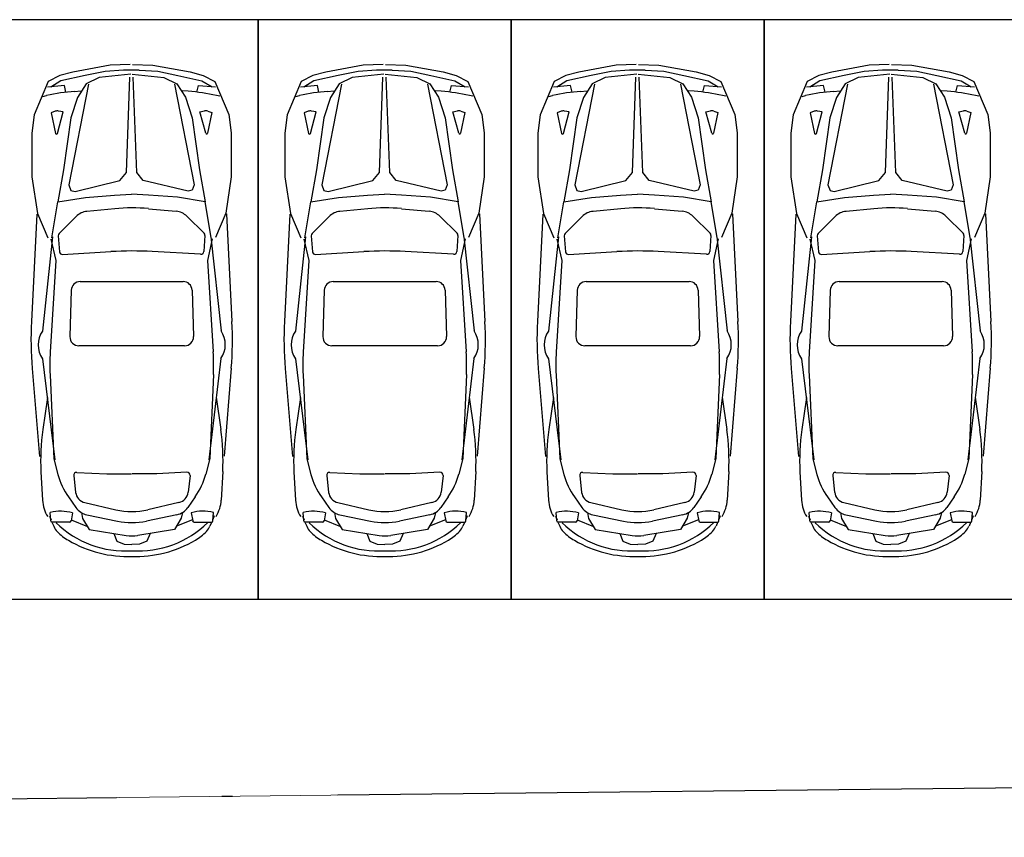
# Model space of a CAD drawing. Extents: x 83295 to 12860964, y 161884 to 4101064.
# Drawn here: x 92933 to 92943, y 4099570 to 4099577 of the extents above; entities that cross this region are included whole.
import ezdxf

# ---------------------------------------------------------------- set-up
doc = ezdxf.new("R2010")
doc.units = 0
doc.header["$MEASUREMENT"] = 0
doc.linetypes.add('DOTE', pattern=[2.42, 2, -0.2, 0.02, -0.2])
doc.layers.get('0').update_dxf_attribs({"linetype": 'CONTINUOUS'})
doc.layers.add('图层8', color=8, linetype='CONTINUOUS')
doc.layers.add('范围', color=1, linetype='CONTINUOUS')
doc.layers.add('道路f', color=21, linetype='CONTINUOUS', lineweight=15)
doc.layers.add('面积线', color=1, linetype='CONTINUOUS', lineweight=0, plot=False)
doc.styles.add('DIM', font='txt', dxfattribs={"bigfont": 'hzdx.shx'})

msp = doc.modelspace()

# ---------------------------------------------------------------- linework, layer by layer
at = {"color": 250}
for p, q in [((92934.3061, 4099576.954), (92933.9507, 4099576.8888)), ((92934.4332, 4099576.9058), (92934.2576, 4099576.8959)), ((92934.4965, 4099576.9604), (92934.3061, 4099576.954)), ((92934.5188, 4099576.9604), (92934.7092, 4099576.9544)), ((92934.5822, 4099576.9059), (92934.7578, 4099576.8964)), ((92934.7092, 4099576.9544), (92935.0647, 4099576.8899)), ((92936.7061, 4099576.954), (92936.3507, 4099576.8888)), ((92936.8332, 4099576.9058), (92936.6576, 4099576.8959)), ((92936.8965, 4099576.9604), (92936.7061, 4099576.954)), ((92936.9188, 4099576.9604), (92937.1092, 4099576.9544)), ((92936.9822, 4099576.9059), (92937.1578, 4099576.8964)), ((92937.1092, 4099576.9544), (92937.4647, 4099576.8899)), ((92939.1061, 4099576.954), (92938.7507, 4099576.8888)), ((92939.2332, 4099576.9058), (92939.0576, 4099576.8959)), ((92939.2965, 4099576.9604), (92939.1061, 4099576.954)), ((92939.3188, 4099576.9604), (92939.5092, 4099576.9544)), ((92939.3822, 4099576.9059), (92939.5578, 4099576.8964)), ((92939.5092, 4099576.9544), (92939.8647, 4099576.8899)), ((92941.5061, 4099576.954), (92941.1507, 4099576.8888)), ((92941.6332, 4099576.9058), (92941.4576, 4099576.8959)), ((92941.6965, 4099576.9604), (92941.5061, 4099576.954)), ((92941.7188, 4099576.9604), (92941.9092, 4099576.9544)), ((92941.7822, 4099576.9059), (92941.9578, 4099576.8964)), ((92941.9092, 4099576.9544), (92942.2647, 4099576.8899)), ((92933.8288, 4099576.8566), (92933.7168, 4099576.7989)), ((92933.9507, 4099576.8888), (92933.8288, 4099576.8566)), ((92934.0678, 4099576.857), (92933.8388, 4099576.8051)), ((92934.2576, 4099576.8959), (92934.0678, 4099576.857)), ((92934.1998, 4099576.8365), (92934.0774, 4099576.7773)), ((92934.5011, 4099576.8681), (92934.1998, 4099576.8365)), ((92934.4597, 4099575.9369), (92934.4909, 4099576.8403)), ((92934.5144, 4099576.8681), (92934.8158, 4099576.8371)), ((92934.5572, 4099575.937), (92934.5246, 4099576.8403)), ((92934.7578, 4099576.8964), (92934.9477, 4099576.8579)), ((92934.8158, 4099576.8371), (92934.9382, 4099576.7782)), ((92934.9477, 4099576.8579), (92935.1768, 4099576.8064)), ((92935.0647, 4099576.8899), (92935.1867, 4099576.8579)), ((92935.1867, 4099576.8579), (92935.2988, 4099576.8004)), ((92936.2288, 4099576.8566), (92936.1168, 4099576.7989)), ((92936.3507, 4099576.8888), (92936.2288, 4099576.8566)), ((92936.4678, 4099576.857), (92936.2388, 4099576.8051)), ((92936.6576, 4099576.8959), (92936.4678, 4099576.857)), ((92936.5998, 4099576.8365), (92936.4774, 4099576.7773)), ((92936.9011, 4099576.8681), (92936.5998, 4099576.8365)), ((92936.8597, 4099575.9369), (92936.8909, 4099576.8403)), ((92936.9144, 4099576.8681), (92937.2158, 4099576.8371)), ((92936.9572, 4099575.937), (92936.9246, 4099576.8403)), ((92937.1578, 4099576.8964), (92937.3477, 4099576.8579)), ((92937.2158, 4099576.8371), (92937.3382, 4099576.7782)), ((92937.3477, 4099576.8579), (92937.5768, 4099576.8064)), ((92937.4647, 4099576.8899), (92937.5867, 4099576.8579)), ((92937.5867, 4099576.8579), (92937.6988, 4099576.8004)), ((92938.6288, 4099576.8566), (92938.5168, 4099576.7989)), ((92938.7507, 4099576.8888), (92938.6288, 4099576.8566)), ((92938.8678, 4099576.857), (92938.6388, 4099576.8051)), ((92939.0576, 4099576.8959), (92938.8678, 4099576.857)), ((92938.9998, 4099576.8365), (92938.8774, 4099576.7773)), ((92939.3011, 4099576.8681), (92938.9998, 4099576.8365)), ((92939.2597, 4099575.9369), (92939.2909, 4099576.8403)), ((92939.3144, 4099576.8681), (92939.6158, 4099576.8371)), ((92939.3572, 4099575.937), (92939.3246, 4099576.8403)), ((92939.5578, 4099576.8964), (92939.7477, 4099576.8579)), ((92939.6158, 4099576.8371), (92939.7382, 4099576.7782)), ((92939.7477, 4099576.8579), (92939.9768, 4099576.8064)), ((92939.8647, 4099576.8899), (92939.9867, 4099576.8579)), ((92939.9867, 4099576.8579), (92940.0988, 4099576.8004)), ((92941.0288, 4099576.8566), (92940.9168, 4099576.7989)), ((92941.1507, 4099576.8888), (92941.0288, 4099576.8566)), ((92941.2678, 4099576.857), (92941.0388, 4099576.8051)), ((92941.4576, 4099576.8959), (92941.2678, 4099576.857)), ((92941.3998, 4099576.8365), (92941.2774, 4099576.7773)), ((92941.7011, 4099576.8681), (92941.3998, 4099576.8365)), ((92941.6597, 4099575.9369), (92941.6909, 4099576.8403)), ((92941.7144, 4099576.8681), (92942.0158, 4099576.8371)), ((92941.7572, 4099575.937), (92941.7246, 4099576.8403)), ((92941.9578, 4099576.8964), (92942.1477, 4099576.8579)), ((92942.0158, 4099576.8371), (92942.1382, 4099576.7782)), ((92942.1477, 4099576.8579), (92942.3768, 4099576.8064)), ((92942.2647, 4099576.8899), (92942.3867, 4099576.8579)), ((92942.3867, 4099576.8579), (92942.4988, 4099576.8004)), ((92933.7168, 4099576.7989), (92933.5856, 4099576.4842)), ((92933.8727, 4099576.7607), (92933.712, 4099576.7474)), ((92933.8388, 4099576.8051), (92933.7413, 4099576.7474)), ((92933.8867, 4099576.6978), (92933.8727, 4099576.7607)), ((92934.1002, 4099576.7734), (92933.9142, 4099575.8185)), ((92934.0774, 4099576.7773), (92933.9956, 4099576.6493)), ((92934.9155, 4099576.7742), (92935.103, 4099575.8196)), ((92934.9382, 4099576.7782), (92935.0203, 4099576.6503)), ((92935.1291, 4099576.699), (92935.143, 4099576.762)), ((92935.143, 4099576.762), (92935.3037, 4099576.7489)), ((92935.1768, 4099576.8064), (92935.2745, 4099576.7489)), ((92935.2988, 4099576.8004), (92935.4306, 4099576.486)), ((92936.1168, 4099576.7989), (92935.9856, 4099576.4842)), ((92936.2727, 4099576.7607), (92936.112, 4099576.7474)), ((92936.2388, 4099576.8051), (92936.1413, 4099576.7474)), ((92936.2867, 4099576.6978), (92936.2727, 4099576.7607)), ((92936.5002, 4099576.7734), (92936.3142, 4099575.8185)), ((92936.4774, 4099576.7773), (92936.3956, 4099576.6493)), ((92937.3155, 4099576.7742), (92937.503, 4099575.8196)), ((92937.3382, 4099576.7782), (92937.4203, 4099576.6503)), ((92937.5291, 4099576.699), (92937.543, 4099576.762)), ((92937.543, 4099576.762), (92937.7037, 4099576.7489)), ((92937.5768, 4099576.8064), (92937.6745, 4099576.7489)), ((92937.6988, 4099576.8004), (92937.8306, 4099576.486)), ((92938.5168, 4099576.7989), (92938.3856, 4099576.4842)), ((92938.6727, 4099576.7607), (92938.512, 4099576.7474)), ((92938.6388, 4099576.8051), (92938.5413, 4099576.7474)), ((92938.6867, 4099576.6978), (92938.6727, 4099576.7607)), ((92938.9002, 4099576.7734), (92938.7142, 4099575.8185)), ((92938.8774, 4099576.7773), (92938.7956, 4099576.6493)), ((92939.7155, 4099576.7742), (92939.903, 4099575.8196)), ((92939.7382, 4099576.7782), (92939.8203, 4099576.6503)), ((92939.9291, 4099576.699), (92939.943, 4099576.762)), ((92939.943, 4099576.762), (92940.1037, 4099576.7489)), ((92939.9768, 4099576.8064), (92940.0745, 4099576.7489)), ((92940.0988, 4099576.8004), (92940.2306, 4099576.486)), ((92940.9168, 4099576.7989), (92940.7856, 4099576.4842)), ((92941.0727, 4099576.7607), (92940.912, 4099576.7474)), ((92941.0388, 4099576.8051), (92940.9413, 4099576.7474)), ((92941.0867, 4099576.6978), (92941.0727, 4099576.7607)), ((92941.3002, 4099576.7734), (92941.1142, 4099575.8185)), ((92941.2774, 4099576.7773), (92941.1956, 4099576.6493)), ((92942.1155, 4099576.7742), (92942.303, 4099575.8196)), ((92942.1382, 4099576.7782), (92942.2203, 4099576.6503)), ((92942.3291, 4099576.699), (92942.343, 4099576.762)), ((92942.343, 4099576.762), (92942.5037, 4099576.7489)), ((92942.3768, 4099576.8064), (92942.4745, 4099576.7489)), ((92942.4988, 4099576.8004), (92942.6306, 4099576.486)), ((92933.6685, 4099576.6573), (92933.7024, 4099576.6652)), ((92933.9956, 4099576.6493), (92933.9318, 4099576.4537)), ((92933.969, 4099576.7056), (92934.024, 4099576.7095)), ((92935.0468, 4099576.7067), (92934.9918, 4099576.7105)), ((92935.0203, 4099576.6503), (92935.0845, 4099576.4549)), ((92935.3474, 4099576.6589), (92935.3135, 4099576.6668)), ((92936.0685, 4099576.6573), (92936.1024, 4099576.6652)), ((92936.3956, 4099576.6493), (92936.3318, 4099576.4537)), ((92936.369, 4099576.7056), (92936.424, 4099576.7095)), ((92937.4468, 4099576.7067), (92937.3918, 4099576.7105)), ((92937.4203, 4099576.6503), (92937.4845, 4099576.4549)), ((92937.7474, 4099576.6589), (92937.7135, 4099576.6668)), ((92938.4685, 4099576.6573), (92938.5024, 4099576.6652)), ((92938.7956, 4099576.6493), (92938.7318, 4099576.4537)), ((92938.769, 4099576.7056), (92938.824, 4099576.7095)), ((92939.8468, 4099576.7067), (92939.7918, 4099576.7105)), ((92939.8203, 4099576.6503), (92939.8845, 4099576.4549)), ((92940.1474, 4099576.6589), (92940.1135, 4099576.6668)), ((92940.8685, 4099576.6573), (92940.9024, 4099576.6652)), ((92941.1956, 4099576.6493), (92941.1318, 4099576.4537)), ((92941.169, 4099576.7056), (92941.224, 4099576.7095)), ((92942.2468, 4099576.7067), (92942.1918, 4099576.7105)), ((92942.2203, 4099576.6503), (92942.2845, 4099576.4549)), ((92942.5474, 4099576.6589), (92942.5135, 4099576.6668)), ((92933.5856, 4099576.4842), (92933.5617, 4099576.3106)), ((92933.7848, 4099576.5174), (92933.7467, 4099576.5035)), ((92933.7467, 4099576.5035), (92933.7884, 4099576.3072)), ((92933.8048, 4099576.3068), (92933.8587, 4099576.5102)), ((92933.8587, 4099576.5102), (92933.8162, 4099576.5196)), ((92933.9318, 4099576.4537), (92933.8624, 4099575.9612)), ((92935.0845, 4099576.4549), (92935.1545, 4099575.9624)), ((92935.1574, 4099576.5115), (92935.1999, 4099576.5209)), ((92935.2118, 4099576.3082), (92935.1574, 4099576.5115)), ((92935.2695, 4099576.505), (92935.2282, 4099576.3086)), ((92935.2314, 4099576.5189), (92935.2695, 4099576.505)), ((92935.4306, 4099576.486), (92935.4549, 4099576.3125)), ((92935.9856, 4099576.4842), (92935.9617, 4099576.3106)), ((92936.1848, 4099576.5174), (92936.1467, 4099576.5035)), ((92936.1467, 4099576.5035), (92936.1884, 4099576.3072)), ((92936.2048, 4099576.3068), (92936.2587, 4099576.5102)), ((92936.2587, 4099576.5102), (92936.2162, 4099576.5196)), ((92936.3318, 4099576.4537), (92936.2624, 4099575.9612)), ((92937.4845, 4099576.4549), (92937.5545, 4099575.9624)), ((92937.5574, 4099576.5115), (92937.5999, 4099576.5209)), ((92937.6118, 4099576.3082), (92937.5574, 4099576.5115)), ((92937.6695, 4099576.505), (92937.6282, 4099576.3086)), ((92937.6314, 4099576.5189), (92937.6695, 4099576.505)), ((92937.8306, 4099576.486), (92937.8549, 4099576.3125)), ((92938.3856, 4099576.4842), (92938.3617, 4099576.3106)), ((92938.5848, 4099576.5174), (92938.5467, 4099576.5035)), ((92938.5467, 4099576.5035), (92938.5884, 4099576.3072)), ((92938.6048, 4099576.3068), (92938.6587, 4099576.5102)), ((92938.6587, 4099576.5102), (92938.6162, 4099576.5196)), ((92938.7318, 4099576.4537), (92938.6624, 4099575.9612)), ((92939.8845, 4099576.4549), (92939.9545, 4099575.9624)), ((92939.9574, 4099576.5115), (92939.9999, 4099576.5209)), ((92940.0118, 4099576.3082), (92939.9574, 4099576.5115)), ((92940.0695, 4099576.505), (92940.0282, 4099576.3086)), ((92940.0314, 4099576.5189), (92940.0695, 4099576.505)), ((92940.2306, 4099576.486), (92940.2549, 4099576.3125)), ((92940.7856, 4099576.4842), (92940.7617, 4099576.3106)), ((92940.9848, 4099576.5174), (92940.9467, 4099576.5035)), ((92940.9467, 4099576.5035), (92940.9884, 4099576.3072)), ((92941.0048, 4099576.3068), (92941.0587, 4099576.5102)), ((92941.0587, 4099576.5102), (92941.0162, 4099576.5196)), ((92941.1318, 4099576.4537), (92941.0624, 4099575.9612)), ((92942.2845, 4099576.4549), (92942.3545, 4099575.9624)), ((92942.3574, 4099576.5115), (92942.3999, 4099576.5209)), ((92942.4118, 4099576.3082), (92942.3574, 4099576.5115)), ((92942.4695, 4099576.505), (92942.4282, 4099576.3086)), ((92942.4314, 4099576.5189), (92942.4695, 4099576.505)), ((92942.6306, 4099576.486), (92942.6549, 4099576.3125)), ((92933.5617, 4099576.3106), (92933.5621, 4099575.894)), ((92935.4549, 4099576.3125), (92935.4549, 4099575.8958)), ((92935.9617, 4099576.3106), (92935.9621, 4099575.894)), ((92937.8549, 4099576.3125), (92937.8549, 4099575.8958)), ((92938.3617, 4099576.3106), (92938.3621, 4099575.894)), ((92940.2549, 4099576.3125), (92940.2549, 4099575.8958)), ((92940.7617, 4099576.3106), (92940.7621, 4099575.894)), ((92942.6549, 4099576.3125), (92942.6549, 4099575.8958)), ((92933.5621, 4099575.894), (92933.6164, 4099575.5476)), ((92933.8624, 4099575.9612), (92933.8106, 4099575.6576)), ((92934.3973, 4099575.8608), (92934.4597, 4099575.9369)), ((92934.6198, 4099575.861), (92934.5572, 4099575.937)), ((92935.1545, 4099575.9624), (92935.2069, 4099575.659)), ((92935.4549, 4099575.8958), (92935.4014, 4099575.5494)), ((92935.9621, 4099575.894), (92936.0164, 4099575.5476)), ((92936.2624, 4099575.9612), (92936.2106, 4099575.6576)), ((92936.7973, 4099575.8608), (92936.8597, 4099575.9369)), ((92937.0198, 4099575.861), (92936.9572, 4099575.937)), ((92937.5545, 4099575.9624), (92937.6069, 4099575.659)), ((92937.8549, 4099575.8958), (92937.8014, 4099575.5494)), ((92938.3621, 4099575.894), (92938.4164, 4099575.5476)), ((92938.6624, 4099575.9612), (92938.6106, 4099575.6576)), ((92939.1973, 4099575.8608), (92939.2597, 4099575.9369)), ((92939.4198, 4099575.861), (92939.3572, 4099575.937)), ((92939.9545, 4099575.9624), (92940.0069, 4099575.659)), ((92940.2549, 4099575.8958), (92940.2014, 4099575.5494)), ((92940.7621, 4099575.894), (92940.8164, 4099575.5476)), ((92941.0624, 4099575.9612), (92941.0106, 4099575.6576)), ((92941.5973, 4099575.8608), (92941.6597, 4099575.9369)), ((92941.8198, 4099575.861), (92941.7572, 4099575.937)), ((92942.3545, 4099575.9624), (92942.4069, 4099575.659)), ((92942.6549, 4099575.8958), (92942.6014, 4099575.5494)), ((92933.9142, 4099575.8185), (92933.9341, 4099575.7658)), ((92933.9731, 4099575.7566), (92934.3973, 4099575.8608)), ((92935.0442, 4099575.7577), (92934.6198, 4099575.861)), ((92935.103, 4099575.8196), (92935.0832, 4099575.767)), ((92936.3142, 4099575.8185), (92936.3341, 4099575.7658)), ((92936.3731, 4099575.7566), (92936.7973, 4099575.8608)), ((92937.4442, 4099575.7577), (92937.0198, 4099575.861)), ((92937.503, 4099575.8196), (92937.4832, 4099575.767)), ((92938.7142, 4099575.8185), (92938.7341, 4099575.7658)), ((92938.7731, 4099575.7566), (92939.1973, 4099575.8608)), ((92939.8442, 4099575.7577), (92939.4198, 4099575.861)), ((92939.903, 4099575.8196), (92939.8832, 4099575.767)), ((92941.1142, 4099575.8185), (92941.1341, 4099575.7658)), ((92941.1731, 4099575.7566), (92941.5973, 4099575.8608)), ((92942.2442, 4099575.7577), (92941.8198, 4099575.861)), ((92942.303, 4099575.8196), (92942.2832, 4099575.767)), ((92933.8106, 4099575.6576), (92934.0726, 4099575.7)), ((92933.9341, 4099575.7658), (92933.9731, 4099575.7566)), ((92934.0726, 4099575.7), (92934.3474, 4099575.7217)), ((92934.3474, 4099575.7217), (92934.5087, 4099575.7315)), ((92934.67, 4099575.7221), (92934.5087, 4099575.7315)), ((92934.9449, 4099575.7008), (92934.67, 4099575.7221)), ((92935.2069, 4099575.659), (92934.9449, 4099575.7008)), ((92935.0832, 4099575.767), (92935.0442, 4099575.7577)), ((92936.2106, 4099575.6576), (92936.4726, 4099575.7)), ((92936.3341, 4099575.7658), (92936.3731, 4099575.7566)), ((92936.4726, 4099575.7), (92936.7474, 4099575.7217)), ((92936.7474, 4099575.7217), (92936.9087, 4099575.7315)), ((92937.07, 4099575.7221), (92936.9087, 4099575.7315)), ((92937.3449, 4099575.7008), (92937.07, 4099575.7221)), ((92937.6069, 4099575.659), (92937.3449, 4099575.7008)), ((92937.4832, 4099575.767), (92937.4442, 4099575.7577)), ((92938.6106, 4099575.6576), (92938.8726, 4099575.7)), ((92938.7341, 4099575.7658), (92938.7731, 4099575.7566)), ((92938.8726, 4099575.7), (92939.1474, 4099575.7217)), ((92939.1474, 4099575.7217), (92939.3087, 4099575.7315)), ((92939.47, 4099575.7221), (92939.3087, 4099575.7315)), ((92939.7449, 4099575.7008), (92939.47, 4099575.7221)), ((92940.0069, 4099575.659), (92939.7449, 4099575.7008)), ((92939.8832, 4099575.767), (92939.8442, 4099575.7577)), ((92941.0106, 4099575.6576), (92941.2726, 4099575.7)), ((92941.1341, 4099575.7658), (92941.1731, 4099575.7566)), ((92941.2726, 4099575.7), (92941.5474, 4099575.7217)), ((92941.5474, 4099575.7217), (92941.7087, 4099575.7315)), ((92941.87, 4099575.7221), (92941.7087, 4099575.7315)), ((92942.1449, 4099575.7008), (92941.87, 4099575.7221)), ((92942.4069, 4099575.659), (92942.1449, 4099575.7008)), ((92942.2832, 4099575.767), (92942.2442, 4099575.7577)), ((92933.7536, 4099575.317), (92933.8106, 4099575.6576)), ((92935.2646, 4099575.3184), (92935.2069, 4099575.659)), ((92936.1536, 4099575.317), (92936.2106, 4099575.6576)), ((92937.6646, 4099575.3184), (92937.6069, 4099575.659)), ((92938.5536, 4099575.317), (92938.6106, 4099575.6576)), ((92940.0646, 4099575.3184), (92940.0069, 4099575.659)), ((92940.9536, 4099575.317), (92941.0106, 4099575.6576)), ((92942.4646, 4099575.3184), (92942.4069, 4099575.659)), ((92933.609, 4099575.5421), (92933.5585, 4099574.5209)), ((92933.6164, 4099575.5476), (92933.7145, 4099575.3169)), ((92933.9831, 4099575.519), (92933.8213, 4099575.3582)), ((92934.349, 4099575.5925), (92934.0859, 4099575.5672)), ((92934.6687, 4099575.5928), (92934.9318, 4099575.5681)), ((92935.0347, 4099575.52), (92935.1968, 4099575.3596)), ((92935.4014, 4099575.5494), (92935.3037, 4099575.3184)), ((92935.4087, 4099575.5438), (92935.4612, 4099574.5228)), ((92936.009, 4099575.5421), (92935.9585, 4099574.5209)), ((92936.0164, 4099575.5476), (92936.1145, 4099575.3169)), ((92936.3831, 4099575.519), (92936.2213, 4099575.3582)), ((92936.749, 4099575.5925), (92936.4859, 4099575.5672)), ((92937.0687, 4099575.5928), (92937.3318, 4099575.5681)), ((92937.4347, 4099575.52), (92937.5968, 4099575.3596)), ((92937.8014, 4099575.5494), (92937.7037, 4099575.3184)), ((92937.8087, 4099575.5438), (92937.8612, 4099574.5228)), ((92938.409, 4099575.5421), (92938.3585, 4099574.5209)), ((92938.4164, 4099575.5476), (92938.5145, 4099575.3169)), ((92938.7831, 4099575.519), (92938.6213, 4099575.3582)), ((92939.149, 4099575.5925), (92938.8859, 4099575.5672)), ((92939.4687, 4099575.5928), (92939.7318, 4099575.5681)), ((92939.8347, 4099575.52), (92939.9968, 4099575.3596)), ((92940.2014, 4099575.5494), (92940.1037, 4099575.3184)), ((92940.2087, 4099575.5438), (92940.2612, 4099574.5228)), ((92940.809, 4099575.5421), (92940.7585, 4099574.5209)), ((92940.8164, 4099575.5476), (92940.9145, 4099575.3169)), ((92941.1831, 4099575.519), (92941.0213, 4099575.3582)), ((92941.549, 4099575.5925), (92941.2859, 4099575.5672)), ((92941.8687, 4099575.5928), (92942.1318, 4099575.5681)), ((92942.2347, 4099575.52), (92942.3968, 4099575.3596)), ((92942.6014, 4099575.5494), (92942.5037, 4099575.3184)), ((92942.6087, 4099575.5438), (92942.6612, 4099574.5228)), ((92933.7581, 4099575.3251), (92933.6627, 4099574.4314)), ((92933.8131, 4099575.3361), (92933.8247, 4099575.1842)), ((92935.2051, 4099575.3375), (92935.1937, 4099575.1855)), ((92935.2601, 4099575.3266), (92935.3573, 4099574.4331)), ((92936.1581, 4099575.3251), (92936.0627, 4099574.4314)), ((92936.2131, 4099575.3361), (92936.2247, 4099575.1842)), ((92937.6051, 4099575.3375), (92937.5937, 4099575.1855)), ((92937.6601, 4099575.3266), (92937.7573, 4099574.4331)), ((92938.5581, 4099575.3251), (92938.4627, 4099574.4314)), ((92938.6131, 4099575.3361), (92938.6247, 4099575.1842)), ((92940.0051, 4099575.3375), (92939.9937, 4099575.1855)), ((92940.0601, 4099575.3266), (92940.1573, 4099574.4331)), ((92940.9581, 4099575.3251), (92940.8627, 4099574.4314)), ((92941.0131, 4099575.3361), (92941.0247, 4099575.1842)), ((92942.4051, 4099575.3375), (92942.3937, 4099575.1855)), ((92942.4601, 4099575.3266), (92942.5573, 4099574.4331)), ((92933.7442, 4099575.3039), (92933.7907, 4099575.1007)), ((92935.274, 4099575.3054), (92935.2279, 4099575.1021)), ((92936.1442, 4099575.3039), (92936.1907, 4099575.1007)), ((92937.674, 4099575.3054), (92937.6279, 4099575.1021)), ((92938.5442, 4099575.3039), (92938.5907, 4099575.1007)), ((92940.074, 4099575.3054), (92940.0279, 4099575.1021)), ((92940.9442, 4099575.3039), (92940.9907, 4099575.1007)), ((92942.474, 4099575.3054), (92942.4279, 4099575.1021)), ((92933.8544, 4099575.1583), (92934.3131, 4099575.1854)), ((92935.164, 4099575.1595), (92934.7053, 4099575.1858)), ((92936.2544, 4099575.1583), (92936.7131, 4099575.1854)), ((92937.564, 4099575.1595), (92937.1053, 4099575.1858)), ((92938.6544, 4099575.1583), (92939.1131, 4099575.1854)), ((92939.964, 4099575.1595), (92939.5053, 4099575.1858)), ((92941.0544, 4099575.1583), (92941.5131, 4099575.1854)), ((92942.364, 4099575.1595), (92941.9053, 4099575.1858)), ((92933.7907, 4099575.1007), (92933.7374, 4099574.232)), ((92935.2279, 4099575.1021), (92935.2829, 4099574.2335)), ((92936.1907, 4099575.1007), (92936.1374, 4099574.232)), ((92937.6279, 4099575.1021), (92937.6829, 4099574.2335)), ((92938.5907, 4099575.1007), (92938.5374, 4099574.232)), ((92940.0279, 4099575.1021), (92940.0829, 4099574.2335)), ((92940.9907, 4099575.1007), (92940.9374, 4099574.232)), ((92942.4279, 4099575.1021), (92942.4829, 4099574.2335)), ((92934.0212, 4099574.9006), (92934.9978, 4099574.9015)), ((92936.4212, 4099574.9006), (92937.3978, 4099574.9015)), ((92938.8212, 4099574.9006), (92939.7978, 4099574.9015)), ((92941.2212, 4099574.9006), (92942.1978, 4099574.9015)), ((92933.937, 4099574.8187), (92933.9239, 4099574.3782)), ((92935.0822, 4099574.8198), (92935.0962, 4099574.3793)), ((92936.337, 4099574.8187), (92936.3239, 4099574.3782)), ((92937.4822, 4099574.8198), (92937.4962, 4099574.3793)), ((92938.737, 4099574.8187), (92938.7239, 4099574.3782)), ((92939.8822, 4099574.8198), (92939.8962, 4099574.3793)), ((92941.137, 4099574.8187), (92941.1239, 4099574.3782)), ((92942.2822, 4099574.8198), (92942.2962, 4099574.3793)), ((92935.0117, 4099574.2923), (92934.0085, 4099574.2913)), ((92937.4117, 4099574.2923), (92936.4085, 4099574.2913)), ((92939.8117, 4099574.2923), (92938.8085, 4099574.2913)), ((92942.2117, 4099574.2923), (92941.2085, 4099574.2913)), ((92933.6645, 4099574.1692), (92933.7804, 4099573.208)), ((92935.356, 4099574.1708), (92935.2419, 4099573.2095)), ((92936.0645, 4099574.1692), (92936.1804, 4099573.208)), ((92937.756, 4099574.1708), (92937.6419, 4099573.2095)), ((92938.4645, 4099574.1692), (92938.5804, 4099573.208)), ((92940.156, 4099574.1708), (92940.0419, 4099573.2095)), ((92940.8645, 4099574.1692), (92940.9804, 4099573.208)), ((92942.556, 4099574.1708), (92942.4419, 4099573.2095)), ((92933.5658, 4099574.0766), (92933.6347, 4099573.2418)), ((92933.7356, 4099574.0174), (92933.7714, 4099573.22)), ((92935.2851, 4099574.0189), (92935.251, 4099573.2214)), ((92935.4548, 4099574.0784), (92935.3875, 4099573.2436)), ((92935.9658, 4099574.0766), (92936.0347, 4099573.2418)), ((92936.1356, 4099574.0174), (92936.1714, 4099573.22)), ((92937.6851, 4099574.0189), (92937.651, 4099573.2214)), ((92937.8548, 4099574.0784), (92937.7875, 4099573.2436)), ((92938.3658, 4099574.0766), (92938.4347, 4099573.2418)), ((92938.5356, 4099574.0174), (92938.5714, 4099573.22)), ((92940.0851, 4099574.0189), (92940.051, 4099573.2214)), ((92940.2548, 4099574.0784), (92940.1875, 4099573.2436)), ((92940.7658, 4099574.0766), (92940.8347, 4099573.2418)), ((92940.9356, 4099574.0174), (92940.9714, 4099573.22)), ((92942.4851, 4099574.0189), (92942.451, 4099573.2214)), ((92942.6548, 4099574.0784), (92942.5875, 4099573.2436)), ((92933.7113, 4099573.8016), (92933.6671, 4099573.4967)), ((92935.3099, 4099573.8031), (92935.3547, 4099573.4983)), ((92936.1113, 4099573.8016), (92936.0671, 4099573.4967)), ((92937.7099, 4099573.8031), (92937.7547, 4099573.4983)), ((92938.5113, 4099573.8016), (92938.4671, 4099573.4967)), ((92940.1099, 4099573.8031), (92940.1547, 4099573.4983)), ((92940.9113, 4099573.8016), (92940.8671, 4099573.4967)), ((92942.5099, 4099573.8031), (92942.5547, 4099573.4983)), ((92933.7714, 4099573.22), (92933.8107, 4099573.0716)), ((92935.251, 4099573.2214), (92935.2119, 4099573.073)), ((92936.1714, 4099573.22), (92936.2107, 4099573.0716)), ((92937.651, 4099573.2214), (92937.6119, 4099573.073)), ((92938.5714, 4099573.22), (92938.6107, 4099573.0716)), ((92940.051, 4099573.2214), (92940.0119, 4099573.073)), ((92940.9714, 4099573.22), (92941.0107, 4099573.0716)), ((92942.451, 4099573.2214), (92942.4119, 4099573.073)), ((92933.6491, 4099573.096), (92933.6638, 4099572.8256)), ((92933.9889, 4099573.0905), (92934.2731, 4099573.0756)), ((92934.2731, 4099573.0756), (92934.5095, 4099573.0764)), ((92934.7495, 4099573.0761), (92934.5131, 4099573.0764)), ((92935.0336, 4099573.0916), (92934.7495, 4099573.0761)), ((92935.3735, 4099573.0977), (92935.3593, 4099572.8273)), ((92936.0491, 4099573.096), (92936.0638, 4099572.8256)), ((92936.3889, 4099573.0905), (92936.6731, 4099573.0756)), ((92936.6731, 4099573.0756), (92936.9095, 4099573.0764)), ((92937.1495, 4099573.0761), (92936.9131, 4099573.0764)), ((92937.4336, 4099573.0916), (92937.1495, 4099573.0761)), ((92937.7735, 4099573.0977), (92937.7593, 4099572.8273)), ((92938.4491, 4099573.096), (92938.4638, 4099572.8256)), ((92938.7889, 4099573.0905), (92939.0731, 4099573.0756)), ((92939.0731, 4099573.0756), (92939.3095, 4099573.0764)), ((92939.5495, 4099573.0761), (92939.3131, 4099573.0764)), ((92939.8336, 4099573.0916), (92939.5495, 4099573.0761)), ((92940.1735, 4099573.0977), (92940.1593, 4099572.8273)), ((92940.8491, 4099573.096), (92940.8638, 4099572.8256)), ((92941.1889, 4099573.0905), (92941.4731, 4099573.0756)), ((92941.4731, 4099573.0756), (92941.7095, 4099573.0764)), ((92941.9495, 4099573.0761), (92941.7131, 4099573.0764)), ((92942.2336, 4099573.0916), (92941.9495, 4099573.0761)), ((92942.5735, 4099573.0977), (92942.5593, 4099572.8273)), ((92933.9595, 4099573.0592), (92933.9783, 4099572.9)), ((92935.0631, 4099573.0602), (92935.0446, 4099572.901)), ((92936.3595, 4099573.0592), (92936.3783, 4099572.9)), ((92937.4631, 4099573.0602), (92937.4446, 4099572.901)), ((92938.7595, 4099573.0592), (92938.7783, 4099572.9)), ((92939.8631, 4099573.0602), (92939.8446, 4099572.901)), ((92941.1595, 4099573.0592), (92941.1783, 4099572.9)), ((92942.2631, 4099573.0602), (92942.2446, 4099572.901)), ((92933.9105, 4099572.8572), (92933.9811, 4099572.7564)), ((92934.0647, 4099572.8035), (92934.359, 4099572.7355)), ((92934.9584, 4099572.8044), (92934.6642, 4099572.7358)), ((92935.1125, 4099572.8583), (92935.0421, 4099572.7575)), ((92936.3105, 4099572.8572), (92936.3811, 4099572.7564)), ((92936.4647, 4099572.8035), (92936.759, 4099572.7355)), ((92937.3584, 4099572.8044), (92937.0642, 4099572.7358)), ((92937.5125, 4099572.8583), (92937.4421, 4099572.7575)), ((92938.7105, 4099572.8572), (92938.7811, 4099572.7564)), ((92938.8647, 4099572.8035), (92939.159, 4099572.7355)), ((92939.7584, 4099572.8044), (92939.4642, 4099572.7358)), ((92939.9125, 4099572.8583), (92939.8421, 4099572.7575)), ((92941.1105, 4099572.8572), (92941.1811, 4099572.7564)), ((92941.2647, 4099572.8035), (92941.559, 4099572.7355)), ((92942.1584, 4099572.8044), (92941.8642, 4099572.7358)), ((92942.3125, 4099572.8583), (92942.2421, 4099572.7575)), ((92933.7428, 4099572.6302), (92933.7376, 4099572.7094)), ((92933.9479, 4099572.7053), (92933.9352, 4099572.6291)), ((92934.0328, 4099572.7081), (92934.0432, 4099572.6539)), ((92934.9906, 4099572.7091), (92934.9803, 4099572.6549)), ((92935.0754, 4099572.7064), (92935.0883, 4099572.6303)), ((92935.2807, 4099572.6317), (92935.2857, 4099572.7109)), ((92936.1428, 4099572.6302), (92936.1376, 4099572.7094)), ((92936.3479, 4099572.7053), (92936.3352, 4099572.6291)), ((92936.4328, 4099572.7081), (92936.4432, 4099572.6539)), ((92937.3906, 4099572.7091), (92937.3803, 4099572.6549)), ((92937.4754, 4099572.7064), (92937.4883, 4099572.6303)), ((92937.6807, 4099572.6317), (92937.6857, 4099572.7109)), ((92938.5428, 4099572.6302), (92938.5376, 4099572.7094)), ((92938.7479, 4099572.7053), (92938.7352, 4099572.6291)), ((92938.8328, 4099572.7081), (92938.8432, 4099572.6539)), ((92939.7906, 4099572.7091), (92939.7803, 4099572.6549)), ((92939.8754, 4099572.7064), (92939.8883, 4099572.6303)), ((92940.0807, 4099572.6317), (92940.0857, 4099572.7109)), ((92940.9428, 4099572.6302), (92940.9376, 4099572.7094)), ((92941.1479, 4099572.7053), (92941.1352, 4099572.6291)), ((92941.2328, 4099572.7081), (92941.2432, 4099572.6539)), ((92942.1906, 4099572.7091), (92942.1803, 4099572.6549)), ((92942.2754, 4099572.7064), (92942.2883, 4099572.6303)), ((92942.4807, 4099572.6317), (92942.4857, 4099572.7109)), ((92933.73, 4099572.6761), (92933.7451, 4099572.6404)), ((92933.9213, 4099572.6174), (92933.7569, 4099572.6171)), ((92933.7569, 4099572.6124), (92933.7709, 4099572.5793)), ((92933.9355, 4099572.6397), (92934.0896, 4099572.5779)), ((92934.0432, 4099572.6539), (92934.1071, 4099572.5491)), ((92934.0852, 4099572.6881), (92934.3747, 4099572.6283)), ((92934.9382, 4099572.6889), (92934.6488, 4099572.6286)), ((92934.9803, 4099572.6549), (92934.9165, 4099572.5498)), ((92935.0879, 4099572.6409), (92934.934, 4099572.5787)), ((92935.1022, 4099572.6185), (92935.2666, 4099572.6185)), ((92935.2666, 4099572.6139), (92935.2527, 4099572.5807)), ((92935.2934, 4099572.6776), (92935.2784, 4099572.6419)), ((92936.13, 4099572.6761), (92936.1451, 4099572.6404)), ((92936.3213, 4099572.6174), (92936.1569, 4099572.6171)), ((92936.1569, 4099572.6124), (92936.1709, 4099572.5793)), ((92936.3355, 4099572.6397), (92936.4896, 4099572.5779)), ((92936.4432, 4099572.6539), (92936.5071, 4099572.5491)), ((92936.4852, 4099572.6881), (92936.7747, 4099572.6283)), ((92937.3382, 4099572.6889), (92937.0488, 4099572.6286)), ((92937.3803, 4099572.6549), (92937.3165, 4099572.5498)), ((92937.4879, 4099572.6409), (92937.334, 4099572.5787)), ((92937.5022, 4099572.6185), (92937.6666, 4099572.6185)), ((92937.6666, 4099572.6139), (92937.6527, 4099572.5807)), ((92937.6934, 4099572.6776), (92937.6784, 4099572.6419)), ((92938.53, 4099572.6761), (92938.5451, 4099572.6404)), ((92938.7213, 4099572.6174), (92938.5569, 4099572.6171)), ((92938.5569, 4099572.6124), (92938.5709, 4099572.5793)), ((92938.7355, 4099572.6397), (92938.8896, 4099572.5779)), ((92938.8432, 4099572.6539), (92938.9071, 4099572.5491)), ((92938.8852, 4099572.6881), (92939.1747, 4099572.6283)), ((92939.7382, 4099572.6889), (92939.4488, 4099572.6286)), ((92939.7803, 4099572.6549), (92939.7165, 4099572.5498)), ((92939.8879, 4099572.6409), (92939.734, 4099572.5787)), ((92939.9022, 4099572.6185), (92940.0666, 4099572.6185)), ((92940.0666, 4099572.6139), (92940.0527, 4099572.5807)), ((92940.0934, 4099572.6776), (92940.0784, 4099572.6419)), ((92940.93, 4099572.6761), (92940.9451, 4099572.6404)), ((92941.1213, 4099572.6174), (92940.9569, 4099572.6171)), ((92940.9569, 4099572.6124), (92940.9709, 4099572.5793)), ((92941.1355, 4099572.6397), (92941.2896, 4099572.5779)), ((92941.2432, 4099572.6539), (92941.3071, 4099572.5491)), ((92941.2852, 4099572.6881), (92941.5747, 4099572.6283)), ((92942.1382, 4099572.6889), (92941.8488, 4099572.6286)), ((92942.1803, 4099572.6549), (92942.1165, 4099572.5498)), ((92942.2879, 4099572.6409), (92942.134, 4099572.5787)), ((92942.3022, 4099572.6185), (92942.4666, 4099572.6185)), ((92942.4666, 4099572.6139), (92942.4527, 4099572.5807)), ((92942.4934, 4099572.6776), (92942.4784, 4099572.6419)), ((92934.1071, 4099572.5491), (92934.4572, 4099572.4919)), ((92934.9165, 4099572.5498), (92934.5666, 4099572.492)), ((92936.5071, 4099572.5491), (92936.8572, 4099572.4919)), ((92937.3165, 4099572.5498), (92936.9666, 4099572.492)), ((92938.9071, 4099572.5491), (92939.2572, 4099572.4919)), ((92939.7165, 4099572.5498), (92939.3666, 4099572.492)), ((92941.3071, 4099572.5491), (92941.6572, 4099572.4919)), ((92942.1165, 4099572.5498), (92941.7666, 4099572.492)), ((92934.3393, 4099572.5098), (92934.3703, 4099572.4372)), ((92934.3703, 4099572.4372), (92934.4392, 4099572.4102)), ((92934.6535, 4099572.4375), (92934.5847, 4099572.4104)), ((92934.6844, 4099572.5101), (92934.6535, 4099572.4375)), ((92936.7393, 4099572.5098), (92936.7703, 4099572.4372)), ((92936.7703, 4099572.4372), (92936.8392, 4099572.4102)), ((92937.0535, 4099572.4375), (92936.9847, 4099572.4104)), ((92937.0844, 4099572.5101), (92937.0535, 4099572.4375)), ((92939.1393, 4099572.5098), (92939.1703, 4099572.4372)), ((92939.1703, 4099572.4372), (92939.2392, 4099572.4102)), ((92939.4535, 4099572.4375), (92939.3847, 4099572.4104)), ((92939.4844, 4099572.5101), (92939.4535, 4099572.4375)), ((92941.5393, 4099572.5098), (92941.5703, 4099572.4372)), ((92941.5703, 4099572.4372), (92941.6392, 4099572.4102)), ((92941.8535, 4099572.4375), (92941.7847, 4099572.4104)), ((92941.8844, 4099572.5101), (92941.8535, 4099572.4375)), ((92934.4392, 4099572.4102), (92934.5117, 4099572.406)), ((92934.5847, 4099572.4104), (92934.5122, 4099572.406)), ((92936.8392, 4099572.4102), (92936.9117, 4099572.406)), ((92936.9847, 4099572.4104), (92936.9122, 4099572.406)), ((92939.2392, 4099572.4102), (92939.3117, 4099572.406)), ((92939.3847, 4099572.4104), (92939.3122, 4099572.406)), ((92941.6392, 4099572.4102), (92941.7117, 4099572.406)), ((92941.7847, 4099572.4104), (92941.7122, 4099572.406))]:
    msp.add_line(p, q, dxfattribs=at)
for centre, radius, start, end in [((92934.509, 4099575.5579), 1.35, 86.89417, 93.21882), ((92936.909, 4099575.5579), 1.35, 86.89417, 93.21882), ((92939.309, 4099575.5579), 1.35, 86.89417, 93.21882), ((92941.709, 4099575.5579), 1.35, 86.89417, 93.21882), ((92934.0876, 4099575.0223), 1.6875, 94.03187, 103.19639), ((92934.9315, 4099575.0231), 1.6875, 76.91658, 86.08111), ((92936.4876, 4099575.0223), 1.6875, 94.03187, 103.19639), ((92937.3315, 4099575.0231), 1.6875, 76.91658, 86.08111), ((92938.8876, 4099575.0223), 1.6875, 94.03187, 103.19639), ((92939.7315, 4099575.0231), 1.6875, 76.91658, 86.08111), ((92941.2876, 4099575.0223), 1.6875, 94.03187, 103.19639), ((92942.1315, 4099575.0231), 1.6875, 76.91658, 86.08111), ((92933.8041, 4099576.4646), 0.0562, 77.57456, 110.13424), ((92935.2121, 4099576.466), 0.0562, 69.97874, 102.53841), ((92936.2041, 4099576.4646), 0.0562, 77.57456, 110.13424), ((92937.6121, 4099576.466), 0.0562, 69.97874, 102.53841), ((92938.6041, 4099576.4646), 0.0562, 77.57456, 110.13424), ((92940.0121, 4099576.466), 0.0562, 69.97874, 102.53841), ((92941.0041, 4099576.4646), 0.0562, 77.57456, 110.13424), ((92942.4121, 4099576.466), 0.0562, 69.97874, 102.53841), ((92933.7967, 4099576.3089), 0.00844, 192.00054, 345.15295), ((92935.2199, 4099576.3104), 0.00844, 194.95999, 348.11245), ((92936.1967, 4099576.3089), 0.00844, 192.00054, 345.15295), ((92937.6199, 4099576.3104), 0.00844, 194.95999, 348.11245), ((92938.5967, 4099576.3089), 0.00844, 192.00054, 345.15295), ((92940.0199, 4099576.3104), 0.00844, 194.95999, 348.11245), ((92940.9967, 4099576.3089), 0.00844, 192.00054, 345.15295), ((92942.4199, 4099576.3104), 0.00844, 194.95999, 348.11245), ((92934.5105, 4099573.9128), 1.6875, 84.62136, 95.49161), ((92936.9105, 4099573.9128), 1.6875, 84.62136, 95.49161), ((92939.3105, 4099573.9128), 1.6875, 84.62136, 95.49161), ((92941.7105, 4099573.9128), 1.6875, 84.62136, 95.49161), ((92934.102, 4099575.3993), 0.1687, 95.49161, 134.8083), ((92934.916, 4099575.4001), 0.1687, 45.30465, 84.62136), ((92936.502, 4099575.3993), 0.1687, 95.49161, 134.8083), ((92937.316, 4099575.4001), 0.1687, 45.30465, 84.62136), ((92938.902, 4099575.3993), 0.1687, 95.49161, 134.8083), ((92939.716, 4099575.4001), 0.1687, 45.30465, 84.62136), ((92941.302, 4099575.3993), 0.1687, 95.49161, 134.8083), ((92942.116, 4099575.4001), 0.1687, 45.30465, 84.62136), ((92933.8411, 4099575.3383), 0.0281, 134.8083, 184.39786), ((92935.177, 4099575.3396), 0.0281, 355.71507, 45.30465), ((92936.2411, 4099575.3383), 0.0281, 134.8083, 184.39786), ((92937.577, 4099575.3396), 0.0281, 355.71507, 45.30465), ((92938.6411, 4099575.3383), 0.0281, 134.8083, 184.39786), ((92939.977, 4099575.3396), 0.0281, 355.71507, 45.30465), ((92941.0411, 4099575.3383), 0.0281, 134.8083, 184.39786), ((92942.377, 4099575.3396), 0.0281, 355.71507, 45.30465), ((92933.8528, 4099575.1863), 0.0281, 184.39786, 273.38736), ((92934.5125, 4099571.8163), 3.375, 86.72561, 93.38736), ((92935.1657, 4099575.1876), 0.0281, 266.72561, 355.71507), ((92936.2528, 4099575.1863), 0.0281, 184.39786, 273.38736), ((92936.9125, 4099571.8163), 3.375, 86.72561, 93.38736), ((92937.5657, 4099575.1876), 0.0281, 266.72561, 355.71507), ((92938.6528, 4099575.1863), 0.0281, 184.39786, 273.38736), ((92939.3125, 4099571.8163), 3.375, 86.72561, 93.38736), ((92939.9657, 4099575.1876), 0.0281, 266.72561, 355.71507), ((92941.0528, 4099575.1863), 0.0281, 184.39786, 273.38736), ((92941.7125, 4099571.8163), 3.375, 86.72561, 93.38736), ((92942.3657, 4099575.1876), 0.0281, 266.72561, 355.71507), ((92934.0213, 4099574.8162), 0.0844, 90.11408, 178.29286), ((92934.9978, 4099574.8172), 0.0844, 1.82008, 89.99889), ((92936.4213, 4099574.8162), 0.0844, 90.11408, 178.29286), ((92937.3978, 4099574.8172), 0.0844, 1.82008, 89.99889), ((92938.8213, 4099574.8162), 0.0844, 90.11408, 178.29286), ((92939.7978, 4099574.8172), 0.0844, 1.82008, 89.99889), ((92941.2213, 4099574.8162), 0.0844, 90.11408, 178.29286), ((92942.1978, 4099574.8172), 0.0844, 1.82008, 89.99889), ((92936.9294, 4099574.3541), 3.375, 177.1678, 184.71771), ((92932.0907, 4099574.3494), 3.375, 355.39527, 2.94516), ((92939.3294, 4099574.3541), 3.375, 177.1678, 184.71771), ((92934.4907, 4099574.3494), 3.375, 355.39527, 2.94516), ((92941.7294, 4099574.3541), 3.375, 177.1678, 184.71771), ((92936.8907, 4099574.3494), 3.375, 355.39527, 2.94516), ((92944.1294, 4099574.3541), 3.375, 177.1678, 184.71771), ((92939.2907, 4099574.3494), 3.375, 355.39527, 2.94516), ((92933.8504, 4099574.3016), 0.2283, 145.336, 215.46379), ((92935.1698, 4099574.3029), 0.2283, 324.64917, 34.77693), ((92936.2504, 4099574.3016), 0.2283, 145.336, 215.46379), ((92937.5698, 4099574.3029), 0.2283, 324.64917, 34.77693), ((92938.6504, 4099574.3016), 0.2283, 145.336, 215.46379), ((92939.9698, 4099574.3029), 0.2283, 324.64917, 34.77693), ((92941.0504, 4099574.3016), 0.2283, 145.336, 215.46379), ((92942.3698, 4099574.3029), 0.2283, 324.64917, 34.77693), ((92934.0082, 4099574.3757), 0.0844, 178.29286, 270.18851), ((92935.0118, 4099574.3766), 0.0844, 269.92444, 1.82008), ((92936.4082, 4099574.3757), 0.0844, 178.29286, 270.18851), ((92937.4118, 4099574.3766), 0.0844, 269.92444, 1.82008), ((92938.8082, 4099574.3757), 0.0844, 178.29286, 270.18851), ((92939.8118, 4099574.3766), 0.0844, 269.92444, 1.82008), ((92941.2082, 4099574.3757), 0.0844, 178.29286, 270.18851), ((92942.2118, 4099574.3766), 0.0844, 269.92444, 1.82008), ((92935.7586, 4099574.108), 2.025, 176.48929, 182.56381), ((92933.262, 4099574.1055), 2.025, 357.54911, 3.62367), ((92938.1586, 4099574.108), 2.025, 176.48929, 182.56381), ((92935.662, 4099574.1055), 2.025, 357.54911, 3.62367), ((92940.5586, 4099574.108), 2.025, 176.48929, 182.56381), ((92938.062, 4099574.1055), 2.025, 357.54911, 3.62367), ((92942.9586, 4099574.108), 2.025, 176.48929, 182.56381), ((92940.462, 4099574.1055), 2.025, 357.54911, 3.62367), ((92935.6711, 4099573.2059), 2.025, 171.74541, 183.1132), ((92933.3513, 4099573.2037), 2.025, 356.9998, 8.36762), ((92938.0711, 4099573.2059), 2.025, 171.74541, 183.1132), ((92935.7513, 4099573.2037), 2.025, 356.9998, 8.36762), ((92940.4711, 4099573.2059), 2.025, 171.74541, 183.1132), ((92938.1513, 4099573.2037), 2.025, 356.9998, 8.36762), ((92942.8711, 4099573.2059), 2.025, 171.74541, 183.1132), ((92940.5513, 4099573.2037), 2.025, 356.9998, 8.36762), ((92933.9875, 4099573.0625), 0.0281, 86.99793, 186.73692), ((92935.0352, 4099573.0635), 0.0281, 353.376, 93.11503), ((92936.3875, 4099573.0625), 0.0281, 86.99793, 186.73692), ((92937.4352, 4099573.0635), 0.0281, 353.376, 93.11503), ((92938.7875, 4099573.0625), 0.0281, 86.99793, 186.73692), ((92939.8352, 4099573.0635), 0.0281, 353.376, 93.11503), ((92941.1875, 4099573.0625), 0.0281, 86.99793, 186.73692), ((92942.2352, 4099573.0635), 0.0281, 353.376, 93.11503), ((92934.4631, 4099573.2447), 0.675, 194.85794, 215.04294), ((92934.5591, 4099573.2448), 0.675, 325.07004, 345.25507), ((92936.8631, 4099573.2447), 0.675, 194.85794, 215.04294), ((92936.9591, 4099573.2448), 0.675, 325.07004, 345.25507), ((92939.2631, 4099573.2447), 0.675, 194.85794, 215.04294), ((92939.3591, 4099573.2448), 0.675, 325.07004, 345.25507), ((92941.6631, 4099573.2447), 0.675, 194.85794, 215.04294), ((92941.7591, 4099573.2448), 0.675, 325.07004, 345.25507), ((92934.0901, 4099572.9132), 0.1125, 186.73692, 256.99034), ((92934.9329, 4099572.914), 0.1125, 283.12264, 353.376), ((92936.4901, 4099572.9132), 0.1125, 186.73692, 256.99034), ((92937.3329, 4099572.914), 0.1125, 283.12264, 353.376), ((92938.8901, 4099572.9132), 0.1125, 186.73692, 256.99034), ((92939.7329, 4099572.914), 0.1125, 283.12264, 353.376), ((92941.2901, 4099572.9132), 0.1125, 186.73692, 256.99034), ((92942.1329, 4099572.914), 0.1125, 283.12264, 353.376), ((92933.9783, 4099572.8417), 0.3149, 182.9306, 212.78301), ((92935.0448, 4099572.8427), 0.3149, 327.32995, 357.18238), ((92936.3783, 4099572.8417), 0.3149, 182.9306, 212.78301), ((92937.4448, 4099572.8427), 0.3149, 327.32995, 357.18238), ((92938.7783, 4099572.8417), 0.3149, 182.9306, 212.78301), ((92939.8448, 4099572.8427), 0.3149, 327.32995, 357.18238), ((92941.1783, 4099572.8417), 0.3149, 182.9306, 212.78301), ((92942.2448, 4099572.8427), 0.3149, 327.32995, 357.18238), ((92933.8352, 4099572.3184), 0.403, 73.75948, 104.01689), ((92934.1193, 4099572.8533), 0.1687, 215.04294, 258.3436), ((92934.511, 4099573.3932), 0.675, 256.99034, 283.12264), ((92934.9038, 4099572.8541), 0.1687, 281.76938, 325.07004), ((92935.1889, 4099572.3197), 0.403, 76.09607, 106.35352), ((92936.2352, 4099572.3184), 0.403, 73.75948, 104.01689), ((92936.5193, 4099572.8533), 0.1687, 215.04294, 258.3436), ((92936.911, 4099573.3932), 0.675, 256.99034, 283.12264), ((92937.3038, 4099572.8541), 0.1687, 281.76938, 325.07004), ((92937.5889, 4099572.3197), 0.403, 76.09607, 106.35352), ((92938.6352, 4099572.3184), 0.403, 73.75948, 104.01689), ((92938.9193, 4099572.8533), 0.1687, 215.04294, 258.3436), ((92939.311, 4099573.3932), 0.675, 256.99034, 283.12264), ((92939.7038, 4099572.8541), 0.1687, 281.76938, 325.07004), ((92939.9889, 4099572.3197), 0.403, 76.09607, 106.35352), ((92941.0352, 4099572.3184), 0.403, 73.75948, 104.01689), ((92941.3193, 4099572.8533), 0.1687, 215.04294, 258.3436), ((92941.711, 4099573.3932), 0.675, 256.99034, 283.12264), ((92942.1038, 4099572.8541), 0.1687, 281.76938, 325.07004), ((92942.3889, 4099572.3197), 0.403, 76.09607, 106.35352), ((92933.7569, 4099572.6311), 0.0141, 183.7825, 270.11297), ((92934.4485, 4099573.2831), 0.9383, 225.59352, 273.86789), ((92933.9213, 4099572.6314), 0.0141, 270.11297, 350.50526), ((92934.5111, 4099573.2894), 0.675, 258.3436, 281.76938), ((92934.5737, 4099573.2833), 0.9383, 266.24509, 314.51943), ((92935.1022, 4099572.6326), 0.0141, 189.60773, 270), ((92935.2666, 4099572.6326), 0.0141, 270, 356.33039), ((92936.1569, 4099572.6311), 0.0141, 183.7825, 270.11297), ((92936.8485, 4099573.2831), 0.9383, 225.59352, 273.86789), ((92936.3213, 4099572.6314), 0.0141, 270.11297, 350.50526), ((92936.9111, 4099573.2894), 0.675, 258.3436, 281.76938), ((92936.9737, 4099573.2833), 0.9383, 266.24509, 314.51943), ((92937.5022, 4099572.6326), 0.0141, 189.60773, 270), ((92937.6666, 4099572.6326), 0.0141, 270, 356.33039), ((92938.5569, 4099572.6311), 0.0141, 183.7825, 270.11297), ((92939.2485, 4099573.2831), 0.9383, 225.59352, 273.86789), ((92938.7213, 4099572.6314), 0.0141, 270.11297, 350.50526), ((92939.3111, 4099573.2894), 0.675, 258.3436, 281.76938), ((92939.3737, 4099573.2833), 0.9383, 266.24509, 314.51943), ((92939.9022, 4099572.6326), 0.0141, 189.60773, 270), ((92940.0666, 4099572.6326), 0.0141, 270, 356.33039), ((92940.9569, 4099572.6311), 0.0141, 183.7825, 270.11297), ((92941.6485, 4099573.2831), 0.9383, 225.59352, 273.86789), ((92941.1213, 4099572.6314), 0.0141, 270.11297, 350.50526), ((92941.7111, 4099573.2894), 0.675, 258.3436, 281.76938), ((92941.7737, 4099573.2833), 0.9383, 266.24509, 314.51943), ((92942.3022, 4099572.6326), 0.0141, 189.60773, 270), ((92942.4666, 4099572.6326), 0.0141, 270, 356.33039), ((92933.9263, 4099572.645), 0.1687, 202.91156, 223.72933), ((92934.1529, 4099572.8617), 0.4823, 223.72933, 239.65528), ((92934.8701, 4099572.8624), 0.4823, 300.45766, 316.38366), ((92935.0971, 4099572.6461), 0.1687, 316.38366, 337.20135), ((92936.3263, 4099572.645), 0.1687, 202.91156, 223.72933), ((92936.5529, 4099572.8617), 0.4823, 223.72933, 239.65528), ((92937.2701, 4099572.8624), 0.4823, 300.45766, 316.38366), ((92937.4971, 4099572.6461), 0.1687, 316.38366, 337.20135), ((92938.7263, 4099572.645), 0.1687, 202.91156, 223.72933), ((92938.9529, 4099572.8617), 0.4823, 223.72933, 239.65528), ((92939.6701, 4099572.8624), 0.4823, 300.45766, 316.38366), ((92939.8971, 4099572.6461), 0.1687, 316.38366, 337.20135), ((92941.1263, 4099572.645), 0.1687, 202.91156, 223.72933), ((92941.3529, 4099572.8617), 0.4823, 223.72933, 239.65528), ((92942.0701, 4099572.8624), 0.4823, 300.45766, 316.38366), ((92942.2971, 4099572.6461), 0.1687, 316.38366, 337.20135), ((92934.4753, 4099573.4124), 1.1204, 239.65528, 272.04352), ((92934.5115, 4099572.825), 0.3375, 260.72465, 279.38834), ((92934.5467, 4099573.4124), 1.1204, 268.06944, 300.45766), ((92936.8753, 4099573.4124), 1.1204, 239.65528, 272.04352), ((92936.9115, 4099572.825), 0.3375, 260.72465, 279.38834), ((92936.9467, 4099573.4124), 1.1204, 268.06944, 300.45766), ((92939.2753, 4099573.4124), 1.1204, 239.65528, 272.04352), ((92939.3115, 4099572.825), 0.3375, 260.72465, 279.38834), ((92939.3467, 4099573.4124), 1.1204, 268.06944, 300.45766), ((92941.6753, 4099573.4124), 1.1204, 239.65528, 272.04352), ((92941.7115, 4099572.825), 0.3375, 260.72465, 279.38834), ((92941.7467, 4099573.4124), 1.1204, 268.06944, 300.45766)]:
    msp.add_arc(centre, radius, start, end, dxfattribs=at)
at = {"layer": '图层8', "color": 250, "linetype": 'Continuous'}
for points in [[(92933.3095, 4099577.3862), (92933.3095, 4099571.8862), (92935.7095, 4099571.8862), (92935.7095, 4099577.3862)], [(92935.7095, 4099577.3862), (92935.7095, 4099571.8862), (92938.1095, 4099571.8862), (92938.1095, 4099577.3862)], [(92938.1095, 4099577.3862), (92938.1095, 4099571.8862), (92940.5095, 4099571.8862), (92940.5095, 4099577.3862)], [(92940.5095, 4099577.3862), (92940.5095, 4099571.8862), (92942.9095, 4099571.8862), (92942.9095, 4099577.3862)]]:
    msp.add_lwpolyline(points, close=True, dxfattribs=at)
at = {"layer": '范围', "color": 250, "linetype": 'DOTE', "ltscale": 5}
msp.add_line((92900.1673, 4099569.6272), (93104.2331, 4099571.8854), dxfattribs=at)
at = {"layer": '道路f', "color": 250, "linetype": 'Continuous'}
for p, q in [((92900.1673, 4099569.6272), (93106.1929, 4099571.9071)), ((92981.3095, 4099571.8862), (92923.2646, 4099571.8862))]:
    msp.add_line(p, q, dxfattribs=at)
at = {"layer": '面积线', "color": 250, "linetype": 'Continuous', "ltscale": 2}
msp.add_line((93104.2331, 4099571.8854), (92900.1673, 4099569.6272), dxfattribs=at)

# ---------------------------------------------------------------- texts
at = {"color": 250, "linetype": 'Continuous', "style": 'DIM', "width": 1, "flags": 9}
for tag, p, s in [('YSIZE', (92934.4965, 4099576.9604), '1691'), ('XSIZE', (92934.4965, 4099576.9604), '4149'), ('YSIZE', (92936.8965, 4099576.9604), '1691'), ('XSIZE', (92936.8965, 4099576.9604), '4149'), ('YSIZE', (92939.2965, 4099576.9604), '1691'), ('XSIZE', (92939.2965, 4099576.9604), '4149'), ('YSIZE', (92941.6965, 4099576.9604), '1691'), ('XSIZE', (92941.6965, 4099576.9604), '4149')]:
    msp.add_attdef(tag, p, s, height=0.000562, rotation=270, dxfattribs=at)

doc.saveas('drawing.dxf')
